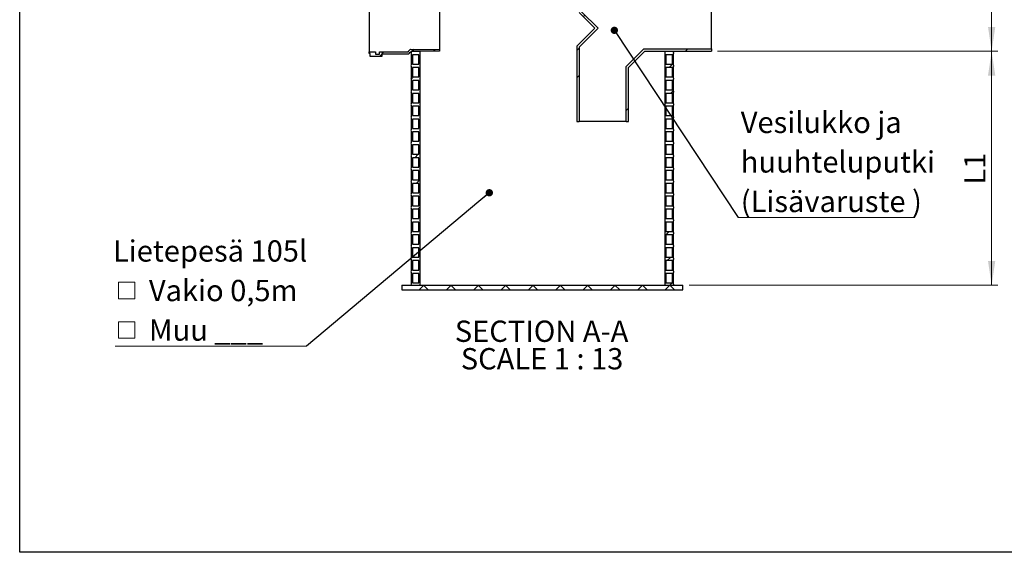
# Model space of a CAD drawing. Units: millimetres. Extents: x 10 to 410, y 10 to 287.
# Drawn here: x 10 to 172, y 10 to 98 of the extents above; entities that cross this region are included whole.
import ezdxf

# ---------------------------------------------------------------- set-up
doc = ezdxf.new("R2010")
doc.units = ezdxf.units.MM
doc.linetypes.add('SLD-Solid', pattern=[0])
doc.styles.add('SLDTEXTSTYLE0', font='arial.ttf', dxfattribs={"width": 0.948})
doc.styles.get("Standard").update_dxf_attribs({"font": 'arial.ttf'})
doc.dimstyles.new('SLDDIMSTYLE0', dxfattribs={"dimtxt": 3.5, "dimasz": 4, "dimexe": 0, "dimexo": 0.0625, "dimgap": 0.875, "dimtad": 1, "dimdec": 0, "dimlfac": 13, "dimrnd": 1e-09, "dimzin": 12, "dimdsep": 46, "dimtxsty": 'SLDTEXTSTYLE0', "dimsah": 1, "dimcen": 0.09, "dimadec": 0, "dimazin": 3, "dimtfac": 1, "dimtdec": 3, "dimtofl": 0, "dimtmove": 0, "dimatfit": 3, "dimfxl": 1, "dimfrac": 2, "dimtolj": 1, "dimtzin": 12, "dimarcsym": 0})
doc.dimstyles.new('SLDDIMSTYLE2', dxfattribs={"dimtxt": 0.18, "dimasz": 1.2, "dimexe": 0, "dimexo": 0.0625, "dimgap": 0, "dimtad": 0, "dimtih": 1, "dimtoh": 1, "dimdec": 0, "dimrnd": 1e-09, "dimzin": 0, "dimdsep": 46, "dimtxsty": 'Standard', "dimblk1": 'DOT', "dimblk2": 'DOT', "dimsah": 1, "dimcen": 0.09, "dimadec": 0, "dimazin": 0, "dimtfac": 1.2, "dimtdec": 0, "dimtofl": 0, "dimtmove": 0, "dimatfit": 3, "dimldrblk": 'DOT', "dimfxl": 1, "dimfrac": 2, "dimtolj": 1, "dimtzin": 0, "dimarcsym": 0})

# ---------------------------------------------------------------- blocks, each defined once
blk = doc.blocks.new('_D')
at = {"color": 7, "linetype": 'SLD-Solid', "lineweight": 0, "transparency": 16777216}
for p, q in [((124.58, 92.37), (170.59, 92.37)), ((169.59, 53.9), (169.59, 92.37)), ((119.9, 53.9), (170.59, 53.9))]:
    blk.add_line(p, q, dxfattribs=at)
at = {"color": 7, "linetype": 'SLD-Solid', "lineweight": 18, "transparency": 16777216}
for points in [[(169.59, 92.37), (168.99, 88.37), (170.19, 88.37)], [(169.59, 53.9), (170.19, 57.9), (168.99, 57.9)]]:
    blk.add_solid(points, dxfattribs=at)
at = {"color": 7, "linetype": 'SLD-Solid', "lineweight": 18, "transparency": 16777216, "insert": (165.08, 70.46), "char_height": 3.5, "attachment_point": 1, "rotation": 90, "style": 'SLDTEXTSTYLE0'}
blk.add_mtext('L1', dxfattribs=at)
blk = doc.blocks.new('_D_1')
at = {"color": 7, "linetype": 'SLD-Solid', "lineweight": 0, "transparency": 16777216}
for p, q in [((118.75, 204.24), (170.59, 204.24)), ((169.59, 92.37), (169.59, 204.24)), ((124.58, 92.37), (170.59, 92.37))]:
    blk.add_line(p, q, dxfattribs=at)
at = {"color": 7, "linetype": 'SLD-Solid', "lineweight": 18, "transparency": 16777216}
for points in [[(169.59, 204.24), (168.99, 200.24), (170.19, 200.24)], [(169.59, 92.37), (170.19, 96.37), (168.99, 96.37)]]:
    blk.add_solid(points, dxfattribs=at)
at = {"color": 7, "linetype": 'SLD-Solid', "lineweight": 18, "transparency": 16777216, "insert": (165.08, 146.57), "char_height": 3.5, "attachment_point": 1, "rotation": 90, "style": 'SLDTEXTSTYLE0'}
blk.add_mtext('H', dxfattribs=at)
blk = doc.blocks.new('SW_NOTE_0_3')
at = {"color": 0, "linetype": 'Continuous', "lineweight": 0, "char_height": 3.5, "attachment_point": 2, "style": 'SLDTEXTSTYLE0'}
for s, insert in [('SECTION A-A', (15.04, 4.51)), ('SCALE 1 : 13', (15.12, -0.01))]:
    blk.add_mtext(s, dxfattribs=dict(at, insert=insert))
blk = doc.blocks.new('SW_NOTE_0_7')
at = {"color": 0, "linetype": 'SLD-Solid', "lineweight": 0}
blk.add_line((29, 0), (0, 0), dxfattribs=at)
at = {"color": 0, "linetype": 'Continuous', "lineweight": 0, "char_height": 3.5, "attachment_point": 1, "style": 'SLDTEXTSTYLE0'}
for s, insert in [('Vesilukko ja', (0.42, 17.41)), ('huuhteluputki', (0.42, 10.91)), ('(Lisävaruste )', (0.42, 4.41))]:
    blk.add_mtext(s, dxfattribs=dict(at, insert=insert))
blk = doc.blocks.new('_Dot')
at = {"color": 0, "linetype": 'ByBlock', "lineweight": -2}
blk.add_line((-0.5, 0), (-1, 0), dxfattribs=at)
at = {"color": 0, "linetype": 'ByBlock', "const_width": 0.5}
blk.add_lwpolyline([(-0.25, 0, 1), (0.25, 0, 1)], format="xyb", close=True, dxfattribs=at)
blk = doc.blocks.new('SW_SYMBOL_MOD_BOX')
at = {"color": 0, "linetype": 'Continuous', "lineweight": 0}
for p, q in [((200, 200), (200, 800)), ((200, 800), (800, 800)), ((800, 800), (800, 200)), ((200, 200), (800, 200))]:
    blk.add_line(p, q, dxfattribs=at)
blk = doc.blocks.new('SW_NOTE_0_10')
at = {"color": 0, "linetype": 'SLD-Solid', "lineweight": 0}
blk.add_line((-31.41, 0), (0, 0), dxfattribs=at)
at = {"color": 0, "linetype": 'Continuous', "lineweight": 0, "xscale": 0.004511737089201878, "yscale": 0.004511737089201878, "zscale": 0.004511737089201878}
for p in [(-31.8, 6.89), (-31.8, 0.39)]:
    blk.add_blockref('SW_SYMBOL_MOD_BOX', p, dxfattribs=at)
at = {"color": 0, "linetype": 'Continuous', "lineweight": 0, "char_height": 3.5, "attachment_point": 1, "style": 'SLDTEXTSTYLE0'}
for s, insert in [('Lietepesä 105l', (-31.8, 17.4)), (' Vakio 0,5m', (-26.96, 10.9)), (' Muu ___', (-26.96, 4.4))]:
    blk.add_mtext(s, dxfattribs=dict(at, insert=insert))

msp = doc.modelspace()

# ---------------------------------------------------------------- hatches: boundary and pattern name
at = {"linetype": 'SLD-Solid', "lineweight": 18}
h = msp.add_hatch(dxfattribs=at)
h.set_pattern_fill('ANSI34', angle=3e-322, style=0)
h.paths.add_polyline_path([(101.873, 98.709), (104.446, 96.136), (101.488, 93.178), (101.488, 80.827), (101.873, 80.827), (101.873, 93.019), (104.99, 96.136), (102.257, 98.869), (102.257, 102.597), (101.834, 102.597), (101.834, 108.52), (101.45, 108.52), (101.45, 102.212), (101.873, 102.212)], flags=0)
h = msp.add_hatch(dxfattribs=at)
h.set_pattern_fill('ANSI37', style=0)
h.paths.add_polyline_path([(68.399, 92.25), (67.399, 92.25), (67.399, 92.02), (67.553, 92.02), (67.553, 91.481), (69.476, 91.511), (69.476, 91.896), (73.86, 91.896), (74.322, 92.366), (78.36, 92.366), (78.937, 92.391), (78.937, 92.66), (74.174, 92.72), (73.712, 92.25), (69.091, 92.25), (69.091, 91.866), (68.399, 91.866)], flags=0)
h = msp.add_hatch(dxfattribs=at)
h.set_pattern_fill('ANSI34', style=0)
edge = h.paths.add_edge_path(flags=0)
edge.add_arc((74.143, 92.077), 0.173, -33.71593, 33.71593, ccw=False)
edge.add_line((74.287, 91.981), (74.287, 90.058))
edge.add_arc((74.143, 89.962), 0.173, -33.71593, 33.71593, ccw=False)
edge.add_line((74.287, 89.866), (74.287, 87.943))
edge.add_arc((74.143, 87.847), 0.173, -33.71593, 33.71593, ccw=False)
edge.add_line((74.287, 87.75), (74.287, 85.827))
edge.add_arc((74.143, 85.731), 0.173, -33.71593, 33.71593, ccw=False)
edge.add_line((74.287, 85.635), (74.287, 83.712))
edge.add_arc((74.143, 83.616), 0.173, -33.71593, 33.71593, ccw=False)
edge.add_line((74.287, 83.52), (74.287, 81.597))
edge.add_arc((74.143, 81.5), 0.173, -33.71593, 33.71593, ccw=False)
edge.add_line((74.287, 81.404), (74.287, 79.481))
edge.add_arc((74.143, 79.385), 0.173, -33.71593, 33.71593, ccw=False)
edge.add_line((74.287, 79.289), (74.287, 77.366))
edge.add_arc((74.143, 77.27), 0.173, -33.71593, 33.71593, ccw=False)
edge.add_line((74.287, 77.174), (74.287, 75.25))
edge.add_arc((74.143, 75.154), 0.173, -33.71593, 33.71593, ccw=False)
edge.add_line((74.287, 75.058), (74.287, 73.135))
edge.add_arc((74.143, 73.039), 0.173, -33.71593, 33.71593, ccw=False)
edge.add_line((74.287, 72.943), (74.287, 71.02))
edge.add_arc((74.143, 70.924), 0.173, -33.71593, 33.71593, ccw=False)
edge.add_line((74.287, 70.827), (74.287, 68.904))
edge.add_arc((74.143, 68.808), 0.173, -33.71593, 33.71593, ccw=False)
edge.add_line((74.287, 68.712), (74.287, 66.789))
edge.add_arc((74.143, 66.693), 0.173, -33.71593, 33.71593, ccw=False)
edge.add_line((74.287, 66.597), (74.287, 64.674))
edge.add_arc((74.143, 64.577), 0.173, -33.71593, 33.71593, ccw=False)
edge.add_line((74.287, 64.481), (74.287, 62.558))
edge.add_arc((74.143, 62.462), 0.173, -33.71593, 33.71593, ccw=False)
edge.add_line((74.287, 62.366), (74.287, 60.443))
edge.add_arc((74.143, 60.347), 0.173, -33.71593, 33.71593, ccw=False)
edge.add_line((74.287, 60.25), (74.287, 58.327))
edge.add_arc((74.143, 58.231), 0.173, -33.71593, 33.71593, ccw=False)
edge.add_line((74.287, 58.135), (74.287, 56.212))
edge.add_arc((74.143, 56.116), 0.173, -33.71593, 33.71593, ccw=False)
edge.add_line((74.287, 56.02), (74.287, 54.097))
edge.add_arc((74.143, 54), 0.173, -33.71593, 33.71593, ccw=False)
edge.add_line((74.287, 53.904), (75.748, 53.904))
edge.add_line((75.748, 53.904), (75.748, 92.327))
edge.add_line((75.748, 92.327), (74.287, 92.327))
edge.add_line((74.287, 92.327), (74.287, 92.174))
h.paths.add_polyline_path([(74.479, 54.289), (74.479, 55.827), (75.556, 55.827), (75.556, 54.289)], flags=0)
h.paths.add_polyline_path([(74.479, 56.404), (74.479, 57.943), (75.556, 57.943), (75.556, 56.404)], flags=0)
h.paths.add_polyline_path([(74.479, 58.52), (74.479, 60.058), (75.556, 60.058), (75.556, 58.52)], flags=0)
h.paths.add_polyline_path([(74.479, 60.635), (74.479, 62.174), (75.556, 62.174), (75.556, 60.635)], flags=0)
h.paths.add_polyline_path([(74.479, 62.75), (74.479, 64.289), (75.556, 64.289), (75.556, 62.75)], flags=0)
h.paths.add_polyline_path([(74.479, 64.866), (74.479, 66.404), (75.556, 66.404), (75.556, 64.866)], flags=0)
h.paths.add_polyline_path([(74.479, 66.981), (74.479, 68.52), (75.556, 68.52), (75.556, 66.981)], flags=0)
h.paths.add_polyline_path([(74.479, 69.097), (74.479, 70.635), (75.556, 70.635), (75.556, 69.097)], flags=0)
h.paths.add_polyline_path([(74.479, 71.212), (74.479, 72.75), (75.556, 72.75), (75.556, 71.212)], flags=0)
h.paths.add_polyline_path([(74.479, 73.327), (74.479, 74.866), (75.556, 74.866), (75.556, 73.327)], flags=0)
h.paths.add_polyline_path([(74.479, 75.443), (74.479, 76.981), (75.556, 76.981), (75.556, 75.443)], flags=0)
h.paths.add_polyline_path([(74.479, 77.558), (74.479, 79.097), (75.556, 79.097), (75.556, 77.558)], flags=0)
h.paths.add_polyline_path([(74.479, 79.674), (74.479, 81.212), (75.556, 81.212), (75.556, 79.674)], flags=0)
h.paths.add_polyline_path([(74.479, 81.789), (74.479, 83.327), (75.556, 83.327), (75.556, 81.789)], flags=0)
h.paths.add_polyline_path([(74.479, 83.904), (74.479, 85.443), (75.556, 85.443), (75.556, 83.904)], flags=0)
h.paths.add_polyline_path([(74.479, 86.02), (74.479, 87.558), (75.556, 87.558), (75.556, 86.02)], flags=0)
h.paths.add_polyline_path([(74.479, 88.135), (74.479, 89.674), (75.556, 89.674), (75.556, 88.135)], flags=0)
h.paths.add_polyline_path([(74.479, 90.25), (74.479, 91.789), (75.556, 91.789), (75.556, 90.25)], flags=0)
h = msp.add_hatch(dxfattribs=at)
h.set_pattern_fill('ANSI34', angle=3e-322, style=0)
h.paths.add_polyline_path([(109.565, 89.833), (109.565, 80.827), (109.95, 80.827), (109.95, 89.674), (112.642, 92.366), (123.585, 92.366), (123.585, 92.75), (112.483, 92.75)], flags=0)
h = msp.add_hatch(dxfattribs=at)
h.set_pattern_fill('ANSI34', style=0)
edge = h.paths.add_edge_path(flags=0)
edge.add_arc((117.508, 89.962), 0.173, 146.28407, 213.71593, ccw=False)
edge.add_line((117.364, 90.058), (117.364, 91.981))
edge.add_arc((117.508, 92.077), 0.173, 146.28407, 213.71593, ccw=False)
edge.add_line((117.364, 92.174), (117.364, 92.327))
edge.add_line((117.364, 92.327), (115.902, 92.327))
edge.add_line((115.902, 92.327), (115.902, 53.904))
edge.add_line((115.902, 53.904), (117.364, 53.904))
edge.add_arc((117.508, 54), 0.173, 146.28407, 213.71593, ccw=False)
edge.add_line((117.364, 54.097), (117.364, 56.02))
edge.add_arc((117.508, 56.116), 0.173, 146.28407, 213.71593, ccw=False)
edge.add_line((117.364, 56.212), (117.364, 58.135))
edge.add_arc((117.508, 58.231), 0.173, 146.28407, 213.71593, ccw=False)
edge.add_line((117.364, 58.327), (117.364, 60.25))
edge.add_arc((117.508, 60.347), 0.173, 146.28407, 213.71593, ccw=False)
edge.add_line((117.364, 60.443), (117.364, 62.366))
edge.add_arc((117.508, 62.462), 0.173, 146.28407, 213.71593, ccw=False)
edge.add_line((117.364, 62.558), (117.364, 64.481))
edge.add_arc((117.508, 64.577), 0.173, 146.28407, 213.71593, ccw=False)
edge.add_line((117.364, 64.674), (117.364, 66.597))
edge.add_arc((117.508, 66.693), 0.173, 146.28407, 213.71593, ccw=False)
edge.add_line((117.364, 66.789), (117.364, 68.712))
edge.add_arc((117.508, 68.808), 0.173, 146.28407, 213.71593, ccw=False)
edge.add_line((117.364, 68.904), (117.364, 70.827))
edge.add_arc((117.508, 70.924), 0.173, 146.28407, 213.71593, ccw=False)
edge.add_line((117.364, 71.02), (117.364, 72.943))
edge.add_arc((117.508, 73.039), 0.173, 146.28407, 213.71593, ccw=False)
edge.add_line((117.364, 73.135), (117.364, 75.058))
edge.add_arc((117.508, 75.154), 0.173, 146.28407, 213.71593, ccw=False)
edge.add_line((117.364, 75.25), (117.364, 77.174))
edge.add_arc((117.508, 77.27), 0.173, 146.28407, 213.71593, ccw=False)
edge.add_line((117.364, 77.366), (117.364, 79.289))
edge.add_arc((117.508, 79.385), 0.173, 146.28407, 213.71593, ccw=False)
edge.add_line((117.364, 79.481), (117.364, 81.404))
edge.add_arc((117.508, 81.5), 0.173, 146.28407, 213.71593, ccw=False)
edge.add_line((117.364, 81.597), (117.364, 83.52))
edge.add_arc((117.508, 83.616), 0.173, 146.28407, 213.71593, ccw=False)
edge.add_line((117.364, 83.712), (117.364, 85.635))
edge.add_arc((117.508, 85.731), 0.173, 146.28407, 213.71593, ccw=False)
edge.add_line((117.364, 85.827), (117.364, 87.75))
edge.add_arc((117.508, 87.847), 0.173, 146.28407, 213.71593, ccw=False)
edge.add_line((117.364, 87.943), (117.364, 89.866))
h.paths.add_polyline_path([(117.172, 55.827), (117.172, 54.289), (116.095, 54.289), (116.095, 55.827)], flags=0)
h.paths.add_polyline_path([(117.172, 57.943), (117.172, 56.404), (116.095, 56.404), (116.095, 57.943)], flags=0)
h.paths.add_polyline_path([(117.172, 60.058), (117.172, 58.52), (116.095, 58.52), (116.095, 60.058)], flags=0)
h.paths.add_polyline_path([(117.172, 62.174), (117.172, 60.635), (116.095, 60.635), (116.095, 62.174)], flags=0)
h.paths.add_polyline_path([(117.172, 64.289), (117.172, 62.75), (116.095, 62.75), (116.095, 64.289)], flags=0)
h.paths.add_polyline_path([(117.172, 66.404), (117.172, 64.866), (116.095, 64.866), (116.095, 66.404)], flags=0)
h.paths.add_polyline_path([(117.172, 68.52), (117.172, 66.981), (116.095, 66.981), (116.095, 68.52)], flags=0)
h.paths.add_polyline_path([(117.172, 70.635), (117.172, 69.097), (116.095, 69.097), (116.095, 70.635)], flags=0)
h.paths.add_polyline_path([(117.172, 72.75), (117.172, 71.212), (116.095, 71.212), (116.095, 72.75)], flags=0)
h.paths.add_polyline_path([(117.172, 74.866), (117.172, 73.327), (116.095, 73.327), (116.095, 74.866)], flags=0)
h.paths.add_polyline_path([(117.172, 76.981), (117.172, 75.443), (116.095, 75.443), (116.095, 76.981)], flags=0)
h.paths.add_polyline_path([(117.172, 79.097), (117.172, 77.558), (116.095, 77.558), (116.095, 79.097)], flags=0)
h.paths.add_polyline_path([(117.172, 81.212), (117.172, 79.674), (116.095, 79.674), (116.095, 81.212)], flags=0)
h.paths.add_polyline_path([(117.172, 83.327), (117.172, 81.789), (116.095, 81.789), (116.095, 83.327)], flags=0)
h.paths.add_polyline_path([(117.172, 85.443), (117.172, 83.904), (116.095, 83.904), (116.095, 85.443)], flags=0)
h.paths.add_polyline_path([(117.172, 87.558), (117.172, 86.02), (116.095, 86.02), (116.095, 87.558)], flags=0)
h.paths.add_polyline_path([(117.172, 89.674), (117.172, 88.135), (116.095, 88.135), (116.095, 89.674)], flags=0)
h.paths.add_polyline_path([(117.172, 91.789), (117.172, 90.25), (116.095, 90.25), (116.095, 91.789)], flags=0)
h = msp.add_hatch(dxfattribs=at)
h.set_pattern_fill('ANSI37', style=0)
h.paths.add_polyline_path([(118.902, 53.904), (72.748, 53.904), (72.748, 53.135), (118.902, 53.135)], flags=0)

# ---------------------------------------------------------------- linework, layer by layer
at = {"color": 7, "linetype": 'SLD-Solid', "lineweight": 25}
for p, q in [((10, 10), (10, 287)), ((67.399, 100.943), (67.399, 92.25)), ((78.937, 100.533), (78.937, 92.66)), ((123.585, 92.75), (123.585, 100.443)), ((101.873, 98.709), (104.446, 96.136)), ((102.257, 98.869), (104.99, 96.136)), ((104.446, 96.136), (101.488, 93.178)), ((104.99, 96.136), (101.873, 93.019)), ((67.399, 92.25), (68.399, 92.25)), ((67.399, 92.02), (67.399, 92.25)), ((68.399, 92.25), (68.399, 91.866)), ((69.091, 92.25), (73.712, 92.25)), ((69.091, 91.866), (69.091, 92.25)), ((73.712, 92.25), (74.174, 92.72)), ((74.322, 92.366), (73.86, 91.896)), ((74.174, 92.72), (78.937, 92.66)), ((75.748, 92.327), (74.287, 92.327)), ((74.287, 92.327), (74.287, 92.174)), ((78.36, 92.366), (74.322, 92.366)), ((75.748, 53.904), (75.748, 92.327)), ((78.937, 92.391), (78.36, 92.366)), ((78.937, 92.66), (78.937, 92.391)), ((101.488, 93.178), (101.488, 80.827)), ((101.873, 93.019), (101.873, 80.827)), ((109.565, 89.833), (112.483, 92.75)), ((109.95, 89.674), (112.642, 92.366)), ((112.483, 92.75), (123.585, 92.75)), ((112.642, 92.366), (123.585, 92.366)), ((115.902, 92.327), (115.902, 53.904)), ((117.364, 92.327), (115.902, 92.327)), ((117.364, 92.174), (117.364, 92.327)), ((123.585, 92.75), (123.585, 92.366)), ((67.553, 92.02), (67.399, 92.02)), ((67.553, 91.481), (67.553, 92.02)), ((69.476, 91.511), (67.553, 91.481)), ((68.399, 91.866), (69.091, 91.866)), ((73.86, 91.896), (69.476, 91.896)), ((69.476, 91.896), (69.476, 91.511)), ((74.287, 91.981), (74.287, 90.058)), ((75.556, 91.789), (74.479, 91.789)), ((74.479, 91.789), (74.479, 90.25)), ((75.556, 90.25), (75.556, 91.789)), ((117.172, 91.789), (116.095, 91.789)), ((116.095, 91.789), (116.095, 90.25)), ((117.172, 90.25), (117.172, 91.789)), ((117.364, 90.058), (117.364, 91.981)), ((74.287, 89.866), (74.287, 87.943)), ((74.479, 90.25), (75.556, 90.25)), ((75.556, 89.674), (74.479, 89.674)), ((74.479, 89.674), (74.479, 88.135)), ((75.556, 88.135), (75.556, 89.674)), ((109.565, 80.827), (109.565, 89.833)), ((109.95, 80.827), (109.95, 89.674)), ((116.095, 90.25), (117.172, 90.25)), ((117.172, 89.674), (116.095, 89.674)), ((116.095, 89.674), (116.095, 88.135)), ((117.172, 88.135), (117.172, 89.674)), ((117.364, 87.943), (117.364, 89.866)), ((74.287, 87.75), (74.287, 85.827)), ((74.479, 88.135), (75.556, 88.135)), ((75.556, 87.558), (74.479, 87.558)), ((74.479, 87.558), (74.479, 86.02)), ((75.556, 86.02), (75.556, 87.558)), ((116.095, 88.135), (117.172, 88.135)), ((117.172, 87.558), (116.095, 87.558)), ((116.095, 87.558), (116.095, 86.02)), ((117.172, 86.02), (117.172, 87.558)), ((117.364, 85.827), (117.364, 87.75)), ((74.479, 86.02), (75.556, 86.02)), ((116.095, 86.02), (117.172, 86.02)), ((74.287, 85.635), (74.287, 83.712)), ((75.556, 85.443), (74.479, 85.443)), ((74.479, 85.443), (74.479, 83.904)), ((75.556, 83.904), (75.556, 85.443)), ((117.172, 85.443), (116.095, 85.443)), ((116.095, 85.443), (116.095, 83.904)), ((117.172, 83.904), (117.172, 85.443)), ((117.364, 83.712), (117.364, 85.635)), ((74.287, 83.52), (74.287, 81.597)), ((74.479, 83.904), (75.556, 83.904)), ((75.556, 83.327), (74.479, 83.327)), ((74.479, 83.327), (74.479, 81.789)), ((75.556, 81.789), (75.556, 83.327)), ((116.095, 83.904), (117.172, 83.904)), ((117.172, 83.327), (116.095, 83.327)), ((116.095, 83.327), (116.095, 81.789)), ((117.172, 81.789), (117.172, 83.327)), ((117.364, 81.597), (117.364, 83.52)), ((74.287, 81.404), (74.287, 79.481)), ((74.479, 81.789), (75.556, 81.789)), ((75.556, 81.212), (74.479, 81.212)), ((74.479, 81.212), (74.479, 79.674)), ((75.556, 79.674), (75.556, 81.212)), ((116.095, 81.789), (117.172, 81.789)), ((117.172, 81.212), (116.095, 81.212)), ((116.095, 81.212), (116.095, 79.674)), ((117.172, 79.674), (117.172, 81.212)), ((117.364, 79.481), (117.364, 81.404)), ((74.287, 79.289), (74.287, 77.366)), ((74.479, 79.674), (75.556, 79.674)), ((101.488, 80.827), (101.873, 80.827)), ((109.565, 80.827), (101.873, 80.827)), ((109.565, 80.827), (109.95, 80.827)), ((116.095, 79.674), (117.172, 79.674)), ((117.364, 77.366), (117.364, 79.289)), ((75.556, 79.097), (74.479, 79.097)), ((74.479, 79.097), (74.479, 77.558)), ((75.556, 77.558), (75.556, 79.097)), ((117.172, 79.097), (116.095, 79.097)), ((116.095, 79.097), (116.095, 77.558)), ((117.172, 77.558), (117.172, 79.097)), ((74.287, 77.174), (74.287, 75.25)), ((74.479, 77.558), (75.556, 77.558)), ((75.556, 76.981), (74.479, 76.981)), ((74.479, 76.981), (74.479, 75.443)), ((75.556, 75.443), (75.556, 76.981)), ((116.095, 77.558), (117.172, 77.558)), ((117.172, 76.981), (116.095, 76.981)), ((116.095, 76.981), (116.095, 75.443)), ((117.172, 75.443), (117.172, 76.981)), ((117.364, 75.25), (117.364, 77.174)), ((74.287, 75.058), (74.287, 73.135)), ((74.479, 75.443), (75.556, 75.443)), ((75.556, 74.866), (74.479, 74.866)), ((74.479, 74.866), (74.479, 73.327)), ((75.556, 73.327), (75.556, 74.866)), ((116.095, 75.443), (117.172, 75.443)), ((117.172, 74.866), (116.095, 74.866)), ((116.095, 74.866), (116.095, 73.327)), ((117.172, 73.327), (117.172, 74.866)), ((117.364, 73.135), (117.364, 75.058)), ((74.287, 72.943), (74.287, 71.02)), ((74.479, 73.327), (75.556, 73.327)), ((116.095, 73.327), (117.172, 73.327)), ((117.364, 71.02), (117.364, 72.943)), ((75.556, 72.75), (74.479, 72.75)), ((74.479, 72.75), (74.479, 71.212)), ((74.479, 71.212), (75.556, 71.212)), ((75.556, 71.212), (75.556, 72.75)), ((117.172, 72.75), (116.095, 72.75)), ((116.095, 72.75), (116.095, 71.212)), ((116.095, 71.212), (117.172, 71.212)), ((117.172, 71.212), (117.172, 72.75)), ((74.287, 70.827), (74.287, 68.904)), ((75.556, 70.635), (74.479, 70.635)), ((74.479, 70.635), (74.479, 69.097)), ((75.556, 69.097), (75.556, 70.635)), ((117.172, 70.635), (116.095, 70.635)), ((116.095, 70.635), (116.095, 69.097)), ((117.172, 69.097), (117.172, 70.635)), ((117.364, 68.904), (117.364, 70.827)), ((74.287, 68.712), (74.287, 66.789)), ((74.479, 69.097), (75.556, 69.097)), ((75.556, 68.52), (74.479, 68.52)), ((74.479, 68.52), (74.479, 66.981)), ((75.556, 66.981), (75.556, 68.52)), ((116.095, 69.097), (117.172, 69.097)), ((117.172, 68.52), (116.095, 68.52)), ((116.095, 68.52), (116.095, 66.981)), ((117.172, 66.981), (117.172, 68.52)), ((117.364, 66.789), (117.364, 68.712)), ((74.287, 66.597), (74.287, 64.674)), ((74.479, 66.981), (75.556, 66.981)), ((74.479, 66.404), (74.479, 64.866)), ((75.556, 66.404), (74.479, 66.404)), ((75.556, 64.866), (75.556, 66.404)), ((116.095, 66.981), (117.172, 66.981)), ((117.172, 66.404), (116.095, 66.404)), ((116.095, 66.404), (116.095, 64.866)), ((117.172, 64.866), (117.172, 66.404)), ((117.364, 64.674), (117.364, 66.597)), ((74.479, 64.866), (75.556, 64.866)), ((116.095, 64.866), (117.172, 64.866)), ((74.287, 64.481), (74.287, 62.558)), ((74.479, 64.289), (74.479, 62.75)), ((75.556, 64.289), (74.479, 64.289)), ((75.556, 62.75), (75.556, 64.289)), ((117.172, 64.289), (116.095, 64.289)), ((116.095, 64.289), (116.095, 62.75)), ((117.172, 62.75), (117.172, 64.289)), ((117.364, 62.558), (117.364, 64.481)), ((74.287, 62.366), (74.287, 60.443)), ((74.479, 62.75), (75.556, 62.75)), ((74.479, 62.174), (74.479, 60.635)), ((75.556, 62.174), (74.479, 62.174)), ((75.556, 60.635), (75.556, 62.174)), ((116.095, 62.75), (117.172, 62.75)), ((117.172, 62.174), (116.095, 62.174)), ((116.095, 62.174), (116.095, 60.635)), ((117.172, 60.635), (117.172, 62.174)), ((117.364, 60.443), (117.364, 62.366)), ((74.287, 60.25), (74.287, 58.327)), ((74.479, 60.635), (75.556, 60.635)), ((74.479, 60.058), (74.479, 58.52)), ((75.556, 60.058), (74.479, 60.058)), ((75.556, 58.52), (75.556, 60.058)), ((116.095, 60.635), (117.172, 60.635)), ((117.172, 60.058), (116.095, 60.058)), ((116.095, 60.058), (116.095, 58.52)), ((117.172, 58.52), (117.172, 60.058)), ((117.364, 58.327), (117.364, 60.25)), ((74.479, 58.52), (75.556, 58.52)), ((116.095, 58.52), (117.172, 58.52)), ((74.287, 58.135), (74.287, 56.212)), ((74.479, 57.943), (74.479, 56.404)), ((75.556, 57.943), (74.479, 57.943)), ((75.556, 56.404), (75.556, 57.943)), ((117.172, 57.943), (116.095, 57.943)), ((116.095, 57.943), (116.095, 56.404)), ((117.172, 56.404), (117.172, 57.943)), ((117.364, 56.212), (117.364, 58.135)), ((74.287, 56.02), (74.287, 54.097)), ((74.479, 56.404), (75.556, 56.404)), ((74.479, 55.827), (74.479, 54.289)), ((75.556, 55.827), (74.479, 55.827)), ((75.556, 54.289), (75.556, 55.827)), ((116.095, 56.404), (117.172, 56.404)), ((117.172, 55.827), (116.095, 55.827)), ((116.095, 55.827), (116.095, 54.289)), ((117.172, 54.289), (117.172, 55.827)), ((117.364, 54.097), (117.364, 56.02)), ((72.748, 53.904), (72.748, 53.135)), ((72.748, 53.904), (118.902, 53.904)), ((74.287, 53.904), (75.748, 53.904)), ((74.479, 54.289), (75.556, 54.289)), ((115.902, 53.904), (117.364, 53.904)), ((116.095, 54.289), (117.172, 54.289)), ((118.902, 53.135), (118.902, 53.904)), ((72.748, 53.135), (118.902, 53.135)), ((410, 10), (10, 10))]:
    msp.add_line(p, q, dxfattribs=at)
for centre, start, end in [((74.143, 92.077), 326.28407, 33.71593), ((117.508, 92.077), 146.28407, 213.71593), ((74.143, 89.962), 326.28407, 33.71593), ((117.508, 89.962), 146.28407, 213.71593), ((74.143, 87.847), 326.28407, 33.71593), ((117.508, 87.847), 146.28407, 213.71593), ((74.143, 85.731), 326.28407, 33.71593), ((117.508, 85.731), 146.28407, 213.71593), ((74.143, 83.616), 326.28407, 33.71593), ((117.508, 83.616), 146.28407, 213.71593), ((74.143, 81.5), 326.28407, 33.71593), ((117.508, 81.5), 146.28407, 213.71593), ((74.143, 79.385), 326.28407, 33.71593), ((117.508, 79.385), 146.28407, 213.71593), ((74.143, 77.27), 326.28407, 33.71593), ((117.508, 77.27), 146.28407, 213.71593), ((74.143, 75.154), 326.28407, 33.71593), ((117.508, 75.154), 146.28407, 213.71593), ((74.143, 73.039), 326.28407, 33.71593), ((117.508, 73.039), 146.28407, 213.71593), ((74.143, 70.924), 326.28407, 33.71593), ((117.508, 70.924), 146.28407, 213.71593), ((74.143, 68.808), 326.28407, 33.71593), ((117.508, 68.808), 146.28407, 213.71593), ((74.143, 66.693), 326.28407, 33.71593), ((117.508, 66.693), 146.28407, 213.71593), ((74.143, 64.577), 326.28407, 33.71593), ((117.508, 64.577), 146.28407, 213.71593), ((74.143, 62.462), 326.28407, 33.71593), ((117.508, 62.462), 146.28407, 213.71593), ((74.143, 60.347), 326.28407, 33.71593), ((117.508, 60.347), 146.28407, 213.71593), ((74.143, 58.231), 326.28407, 33.71593), ((117.508, 58.231), 146.28407, 213.71593), ((74.143, 56.116), 326.28407, 33.71593), ((117.508, 56.116), 146.28407, 213.71593), ((74.143, 54), 326.28407, 33.71593), ((117.508, 54), 146.28407, 213.71593)]:
    msp.add_arc(centre, 0.173, start, end, dxfattribs=at)
for points, knots in [([(75.757, 92.366), (75.755, 92.357), (75.751, 92.338), (75.749, 92.329), (75.749, 92.328), (75.748, 92.327)], [0, 0, 0, 0, 0.3854801, 0.8154415, 1, 1, 1, 1]), ([(115.902, 92.327), (115.902, 92.329), (115.902, 92.331), (115.899, 92.345), (115.895, 92.36), (115.894, 92.366)], [0, 0, 0, 0, 0.3892247, 0.7784098, 1, 1, 1, 1]), ([(117.356, 92.366), (117.358, 92.355), (117.363, 92.332), (117.364, 92.329), (117.364, 92.327)], [0, 0, 0, 0, 0.4948066, 1, 1, 1, 1])]:
    msp.add_open_spline(points, degree=3, knots=knots, dxfattribs=at)

# ---------------------------------------------------------------- block references
at = {"color": 7, "linetype": 'Continuous', "lineweight": 0}
for name, p in [('SW_NOTE_0_7', (127.978, 65.014)), ('SW_NOTE_0_10', (57.109, 43.886)), ('SW_NOTE_0_3', (80.651, 43.583))]:
    msp.add_blockref(name, p, dxfattribs=at)

# ---------------------------------------------------------------- dimensions: what is measured, and where the dimension line sits
at = {"color": 7, "linetype": 'SLD-Solid', "lineweight": 18}
for base, p1, p2, picture, middle in [((169.587, 204.238), (123.585, 92.366), (117.748, 204.238), '_D_1', (169.587, 148.302)), ((169.587, 92.366), (118.902, 53.904), (123.585, 92.366), '_D', (169.587, 73.135))]:
    dim = msp.add_linear_dim(base=base, p1=p1, p2=p2, angle=90, dimstyle='SLDDIMSTYLE0', dxfattribs=at)
    dim.commit()
    dim.dimension.update_dxf_attribs({"geometry": picture, "text_midpoint": middle, "dimtype": 160})

# ---------------------------------------------------------------- leaders
at = {"color": 7, "linetype": 'Continuous', "lineweight": 0}
for points in [[(107.643, 95.803), (127.978, 65.014)], [(87.108, 69.108), (57.109, 43.886)]]:
    msp.add_leader(points, dimstyle='SLDDIMSTYLE2', dxfattribs=at)

doc.saveas('drawing.dxf')
